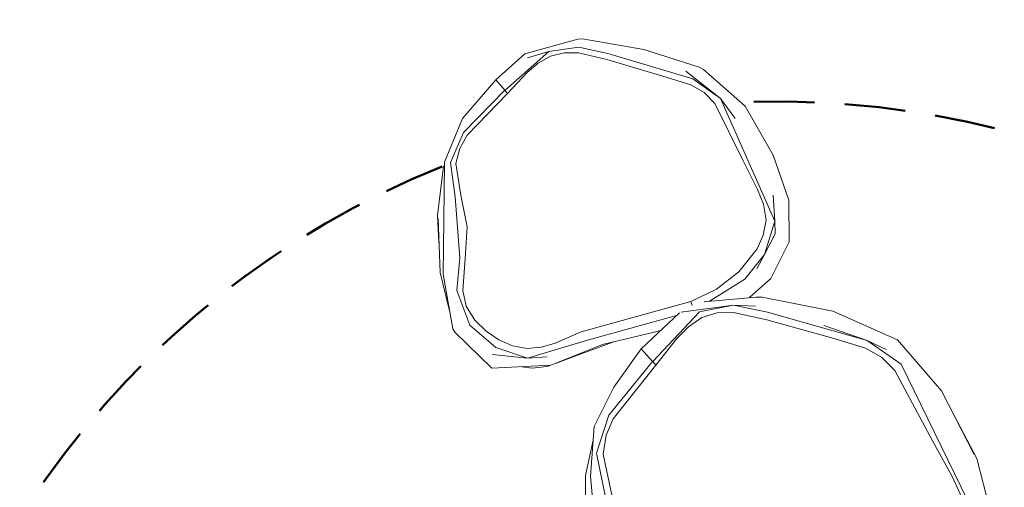
# Model space of a CAD drawing. Units: millimetres. Extents: x -9 to 186, y -278 to -146.
# Drawn here: x 96 to 116, y -189 to -180 of the extents above; entities that cross this region are included whole.
import ezdxf
from ezdxf.enums import TextEntityAlignment as Align

# ---------------------------------------------------------------- set-up
doc = ezdxf.new("R2010")
doc.units = ezdxf.units.MM
doc.header["$LTSCALE"] = 5
doc.linetypes.add('AUSGEZOGEN', pattern=[0])
doc.linetypes.add('DASHED2', pattern=[0.375, 0.25, -0.125])
for name, color, linetype, true_color in [('Ausstattung', 9, 'Continuous', 0x808080), ('Layer6', 7, 'Continuous', 0x008000), ('Mindestraum', 7, 'Continuous', 0xe0a060)]:
    doc.layers.add(name, color=color, linetype=linetype, true_color=true_color)
doc.styles.add('Calibri', font='arial.ttf')
doc.dimstyles.new('ISO-25', dxfattribs={"dimtxt": 2.5, "dimasz": 2.5, "dimexe": 1.25, "dimexo": 0.625, "dimtad": 1, "dimtxsty": 'Standard', "dimcen": 2.5, "dimadec": 0, "dimazin": 0, "dimtfac": 1, "dimtmove": 0, "dimatfit": 3, "dimfxl": 1, "dimarcsym": 0})

# ---------------------------------------------------------------- blocks, each defined once
blk = doc.blocks.new('Sandaufzug-drehbar_Variante 2017_nNn022')
at = {"layer": 'Mindestraum', "color": 33, "linetype": 'DASHED2', "lineweight": 50, "true_color": 0xe0a060}
for start, end in [(0.5157, 92.1481), (111.9406, 177.1592)]:
    blk.add_arc((111.768, -200.046), 18.5, start, end, dxfattribs=at)
blk = doc.blocks.new('Granit_1200x1000x250_flach_klein_nNn027')
at = {"layer": 'Ausstattung', "color": 8, "linetype": 'AUSGEZOGEN', "lineweight": 18, "true_color": 0x808080}
for p, q in [((111.324, -185.578), (110.254, -185.674)), ((111.452, -185.58), (111.324, -185.578)), ((112.907, -185.868), (111.452, -185.58)), ((110.859, -185.746), (109.781, -185.887)), ((111.312, -185.767), (110.859, -185.746)), ((109.749, -185.906), (108.961, -186.647)), ((114.242, -186.461), (112.907, -185.868)), ((113.616, -186.477), (112.72, -186.163)), ((108.961, -186.647), (108.393, -187.437)), ((114.006, -186.658), (113.616, -186.477)), ((115.149, -187.514), (114.242, -186.461)), ((109.196, -186.908), (109.261, -186.984)), ((108.393, -187.437), (107.989, -188.247)), ((115.822, -188.821), (115.149, -187.514)), ((115.876, -188.906), (115.411, -188.022)), ((107.989, -188.247), (107.915, -189.269)), ((107.968, -188.528), (107.815, -189.255)), ((116.223, -190.253), (115.876, -188.906)), ((107.815, -189.255), (107.814, -190.3)), ((107.915, -189.269), (108.018, -190.46)), ((107.814, -190.3), (107.939, -191.351)), ((115.931, -191.346), (116.223, -190.253)), ((107.939, -191.351), (108.179, -192.264)), ((108.016, -191.472), (108.231, -192.518)), ((108.08, -191.385), (108.217, -192.425)), ((115.241, -192.174), (115.931, -191.346)), ((113.991, -192.172), (114.088, -192.408)), ((114.355, -192.652), (115.241, -192.174)), ((108.217, -192.425), (108.253, -192.593)), ((108.253, -192.593), (108.631, -193.397)), ((113.758, -192.814), (114.355, -192.652))]:
    blk.add_line(p, q, dxfattribs=at)
for points in [[(114.088, -192.408), (115.228, -191.566), (115.643, -190.922), (115.824, -190.057), (114.313, -186.961), (113.616, -186.477), (112.916, -186.278), (111.563, -185.889), (110.859, -185.746), (110.16, -185.883), (109.196, -186.908)], [(109.261, -186.984), (109.691, -186.433), (109.931, -186.19), (110.208, -185.999), (110.524, -185.902), (110.864, -185.899), (111.546, -186.045), (112.905, -186.429), (113.584, -186.635), (113.909, -186.814), (114.188, -187.09), (114.964, -188.539), (115.357, -189.26), (115.531, -189.636), (115.621, -190.037), (115.582, -190.428), (115.458, -190.781), (115.072, -191.379), (114.572, -191.843), (113.991, -192.172)], [(109.195, -186.907), (108.961, -186.647)], [(109.195, -186.907), (108.292, -188.013), (108.042, -188.797), (108.218, -189.667), (108.445, -191.221), (108.436, -192.063), (108.807, -192.937), (108.895, -193.011)], [(108.987, -192.878), (108.912, -192.806), (108.685, -192.461), (108.576, -192.059), (108.571, -191.246), (108.554, -190.431), (108.351, -189.624), (108.174, -188.815), (108.236, -188.427), (108.383, -188.085), (109.261, -186.984)], [(113.991, -192.172), (113.021, -192.501)], [(113.393, -192.642), (114.088, -192.408)], [(114.355, -192.652), (114.337, -192.608), (114.188, -192.478), (114.088, -192.408)], [(113.91, -192.773), (114.003, -192.75)]]:
    blk.add_lwpolyline(points, dxfattribs=at)
blk.add_ellipse((108.1, -188.132), major_axis=(-1.095, -1.225), ratio=0.079066, start_param=3.130947, end_param=3.13507, dxfattribs=at)
blk = doc.blocks.new('Granit_1200x1000x250_flach_klein_001_nNn028')
at = {"layer": 'Ausstattung', "color": 8, "linetype": 'AUSGEZOGEN', "lineweight": 18, "true_color": 0x808080}
for p, q in [((107.655, -180.261), (106.563, -180.567)), ((107.751, -180.255), (107.655, -180.261)), ((109.015, -180.475), (107.751, -180.255)), ((107.056, -180.518), (106.616, -180.648)), ((110.152, -180.837), (109.015, -180.475)), ((106.563, -180.567), (105.965, -181.102)), ((110.595, -181.487), (109.878, -180.922)), ((110.24, -180.885), (110.152, -180.837)), ((111.104, -181.644), (110.24, -180.885)), ((105.965, -181.102), (105.278, -181.899)), ((106.205, -181.381), (106.153, -181.318)), ((110.894, -181.895), (110.595, -181.487)), ((111.681, -182.653), (111.104, -181.644)), ((105.278, -181.899), (104.905, -182.8)), ((112.004, -183.581), (111.681, -182.653)), ((104.887, -182.881), (104.76, -183.9)), ((104.905, -182.8), (104.893, -183.988)), ((111.71, -184.014), (111.676, -183.475)), ((112.008, -184.441), (112.004, -183.581)), ((104.76, -183.9), (104.793, -184.457)), ((104.776, -183.961), (104.814, -185.071)), ((104.893, -183.988), (104.878, -185.107)), ((111.719, -184.273), (111.71, -184.014)), ((111.498, -184.704), (111.719, -184.273)), ((111.628, -185.198), (112.008, -184.441)), ((111.34, -184.997), (111.498, -184.704)), ((104.814, -185.071), (105.011, -185.865)), ((104.878, -185.107), (105.076, -186.233)), ((111.192, -185.59), (111.628, -185.198)), ((110.012, -185.75), (109.983, -185.669)), ((105.076, -186.233), (105.117, -186.302)), ((105.117, -186.302), (105.885, -187.043)), ((108.16, -186.555), (109.225, -186.302)), ((109.225, -186.302), (109.36, -186.271)), ((107.097, -186.985), (108.16, -186.555)), ((105.886, -186.762), (106.617, -186.836)), ((106.617, -186.836), (107.02, -186.811)), ((105.885, -187.043), (107.097, -186.985))]:
    blk.add_line(p, q, dxfattribs=at)
for points in [[(110.368, -185.664), (111.097, -185.212), (111.498, -184.704), (111.71, -184.014), (110.595, -181.487), (110.021, -181.081), (109.425, -180.903), (108.274, -180.557), (107.672, -180.425), (107.056, -180.518), (106.153, -181.318)], [(106.205, -181.381), (106.613, -180.948), (106.838, -180.759), (107.09, -180.612), (107.371, -180.542), (107.666, -180.548), (108.249, -180.682), (109.406, -181.025), (109.982, -181.207), (110.254, -181.359), (110.479, -181.587), (111.06, -182.772), (111.356, -183.361), (111.483, -183.667), (111.535, -183.992), (111.476, -184.306), (111.346, -184.587), (110.973, -185.058), (110.509, -185.418), (109.983, -185.669)], [(106.153, -181.317), (105.965, -181.102)], [(106.153, -181.317), (105.297, -182.184), (105.03, -182.807), (105.128, -183.512), (105.225, -184.767), (105.164, -185.443), (105.431, -186.155), (105.965, -186.615), (106.617, -186.836), (107.803, -186.484), (109.69, -185.961)], [(109.983, -185.669), (107.722, -186.298), (107.184, -186.532), (106.903, -186.613), (106.608, -186.636), (106.311, -186.584), (106.025, -186.46), (105.762, -186.28), (105.53, -186.052), (105.355, -185.769), (105.286, -185.443), (105.333, -184.79), (105.371, -184.134), (105.246, -183.48), (105.143, -182.826), (105.222, -182.515), (105.372, -182.244), (106.205, -181.381)], [(107.192, -186.947), (107.591, -186.8), (108.373, -186.505)], [(106.498, -187.014), (106.712, -187.042), (107.016, -187.012), (107.087, -186.986)]]:
    blk.add_lwpolyline(points, dxfattribs=at)
blk.add_lwpolyline([(106.153, -181.318), (106.153, -181.317)], close=True, dxfattribs=at)
blk = doc.blocks.new('Ansicht-D_nNn00')
for name in ['Granit_1200x1000x250_flach_klein_001_nNn028', 'Sandaufzug-drehbar_Variante 2017_nNn022', 'Granit_1200x1000x250_flach_klein_nNn027']:
    blk.add_blockref(name, (0, 0))
blk = doc.blocks.new('*D42')
at = {"layer": 'Layer6', "linetype": 'AUSGEZOGEN', "lineweight": 18, "true_color": 0x008000}
for points in [[(137.927, -179.862), (137.618, -182.022), (138.235, -182.022)], [(137.927, -261.862), (138.235, -259.701), (137.618, -259.701)]]:
    blk.add_hatch(color=96, dxfattribs=at).paths.add_polyline_path(points, flags=0)
at = {"layer": 'Layer6', "color": 96, "linetype": 'AUSGEZOGEN', "lineweight": 18, "true_color": 0x008000}
for p, q in [((134.927, -179.862), (139.338, -179.862)), ((137.927, -259.701), (137.927, -182.022)), ((134.927, -261.862), (139.338, -261.862))]:
    blk.add_line(p, q, dxfattribs=at)
at = {"color": 96, "linetype": 'AUSGEZOGEN', "lineweight": 18, "true_color": 0x008000}
blk.add_wipeout([(137.68, -223.499), (137.68, -218.225), (133.729, -218.225), (133.729, -223.499)], dxfattribs=at).dxf.layer = 'Layer6'
at = {"layer": 'Layer6', "color": 96, "linetype": 'AUSGEZOGEN', "lineweight": 18, "true_color": 0x008000, "style": 'Calibri', "width": 0.78634}
blk.add_text('8.20', height=2.4694, rotation=90, dxfattribs=at).set_placement((136.939, -223.499), (136.939, -218.225), align=Align.FIT)

msp = doc.modelspace()

# ---------------------------------------------------------------- block references
msp.add_blockref('Ansicht-D_nNn00', (0, 0))

# ---------------------------------------------------------------- next in the draw order: dimensions: what is measured, and where the dimension line sits
at = {"layer": 'Layer6', "color": 96, "linetype": 'AUSGEZOGEN', "lineweight": 18, "true_color": 0x008000}
dim = msp.add_linear_dim(base=(137.927, -179.862), p1=(116.643, -261.862), p2=(108.121, -179.862), angle=90, dimstyle='ISO-25', override={"dimtxt": 2.469445, "dimasz": 2.160764, "dimexe": 1.543403, "dimgap": 0.352778, "dimtad": 1, "dimjust": 0, "dimdec": 2, "dimlfac": 0.1, "dimpost": '<>', "dimtxsty": 'Calibri', "dimsah": 1, "dimclrd": 96, "dimclre": 96, "dimclrt": 96, "dimadec": 2}, dxfattribs=at)
dim.commit()
dim.dimension.update_dxf_attribs({"geometry": '*D42', "text_midpoint": (135.704, -220.862), "text_rotation": 90})

doc.saveas('drawing.dxf')
